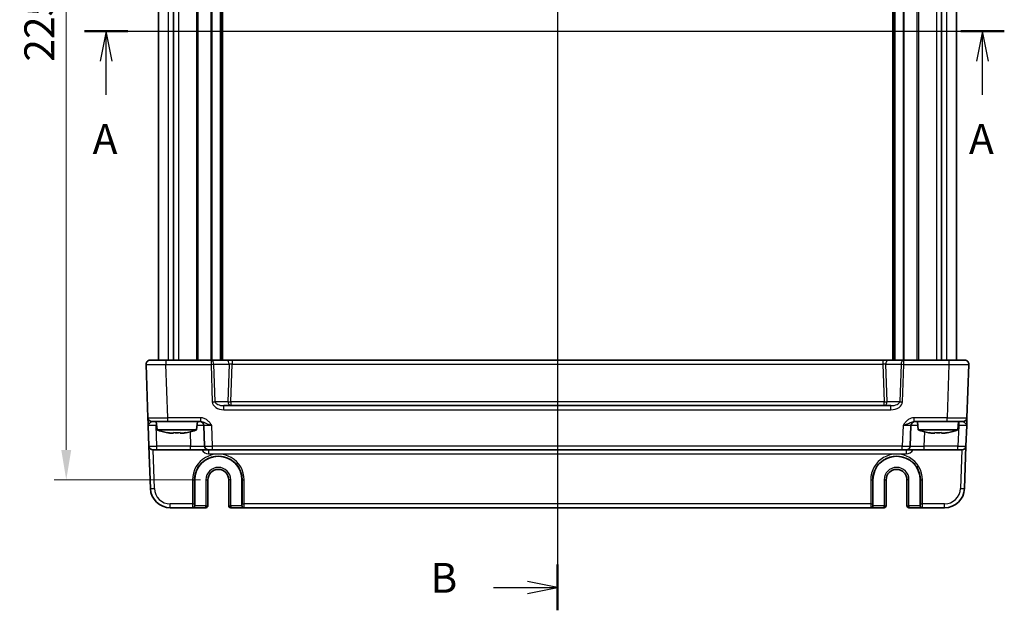
# Model space of a CAD drawing. Units: millimetres. Extents: x 43 to 4766, y 24 to 867.
# Drawn here: x 1580 to 1827, y 428 to 576 of the extents above; entities that cross this region are included whole.
import ezdxf

# ---------------------------------------------------------------- set-up
doc = ezdxf.new("R2010")
doc.units = ezdxf.units.MM
doc.header["$LTSCALE"] = 3
doc.linetypes.add('AM_ISO08W050', pattern=[18, 12, -1.5, 3, -1.5])
doc.layers.get('Defpoints').update_dxf_attribs({"lineweight": 25})
for name, color, linetype, lineweight in [('AM_7', 4, 'AM_ISO08W050', 25), ('Dimension (ISO)', 7, 'Continuous', 18), ('Dimension (ISO) @ 1', 7, 'Continuous', 18), ('Section Line (ISO)', 7, 'Continuous', 25), ('Visible (ISO)', 7, 'Continuous', 35), ('Visible Narrow (ISO)', 7, 'Continuous', 25)]:
    doc.layers.add(name, color=color, linetype=linetype, lineweight=lineweight)
doc.styles.add('Note Text (TK)', font='MS PGothic.ttf')
doc.dimstyles.new('Default - Method 1b (TK)', dxfattribs={"dimscale": 3, "dimtxt": 2.5, "dimasz": 2.5, "dimexe": 1, "dimexo": 1.5, "dimgap": 1, "dimtad": 1, "dimtoh": 1, "dimrnd": 1e-08, "dimdsep": 46, "dimtxsty": 'Note Text (TK)', "dimcen": 0.09, "dimdle": 5, "dimclrd": 100, "dimclre": 100, "dimclrt": 7, "dimadec": 1, "dimazin": 1, "dimtfac": 1, "dimtmove": 0, "dimatfit": 3, "dimfxl": 1, "dimtolj": 1, "dimlwd": -1, "dimlwe": -1, "dimarcsym": 0})

# ---------------------------------------------------------------- blocks, each defined once
blk = doc.blocks.new('2dTransSection0')
at = {"layer": 'Section Line (ISO)', "linetype": 'Continuous'}
for p, q in [((137.818, 191.125), (214.667, 191.125)), ((139.634, 191.125), (139.134, 188.625)), ((139.634, 188.625), (139.634, 191.125)), ((140.134, 188.625), (139.634, 191.125)), ((212.851, 191.125), (212.351, 188.625)), ((212.851, 188.625), (212.851, 191.125)), ((213.351, 188.625), (212.851, 191.125)), ((139.634, 185.805), (139.634, 188.625)), ((212.851, 185.805), (212.851, 188.625))]:
    blk.add_line(p, q, dxfattribs=at)
at = {"layer": 'Section Line (ISO)', "linetype": 'Continuous', "lineweight": 50}
for p, q in [((137.818, 191.125), (141.45, 191.125)), ((211.035, 191.125), (214.667, 191.125))]:
    blk.add_line(p, q, dxfattribs=at)
at = {"layer": 'Section Line (ISO)', "char_height": 2.5, "attachment_point": 7, "style": 'Note Text (TK)'}
for insert in [(138.498, 180.095), (211.715, 180.095)]:
    blk.add_mtext('A', dxfattribs=dict(at, insert=insert))
blk = doc.blocks.new('2dTransSection1')
at = {"layer": 'Section Line (ISO)', "linetype": 'Continuous'}
for p, q in [((177.332, 237.327), (177.332, 142.416)), ((171.979, 235.416), (174.832, 235.416)), ((177.332, 235.416), (174.832, 235.916)), ((174.832, 235.416), (177.332, 235.416)), ((174.832, 234.916), (177.332, 235.416)), ((171.979, 142.416), (174.832, 142.416)), ((177.332, 142.416), (174.832, 142.916)), ((174.832, 142.416), (177.332, 142.416)), ((174.832, 141.916), (177.332, 142.416))]:
    blk.add_line(p, q, dxfattribs=at)
at = {"layer": 'Section Line (ISO)', "linetype": 'Continuous', "lineweight": 50}
for p, q in [((177.332, 237.327), (177.332, 233.505)), ((177.332, 144.327), (177.332, 140.505))]:
    blk.add_line(p, q, dxfattribs=at)
at = {"layer": 'Section Line (ISO)', "char_height": 2.5, "attachment_point": 7, "style": 'Note Text (TK)'}
for insert in [(166.72, 234.188), (166.72, 141.188)]:
    blk.add_mtext('B', dxfattribs=dict(at, insert=insert))
blk = doc.blocks.new('*D20')
at = {"layer": 'Defpoints', "color": 0}
for p in [(1629.99, 685.87), (1591.88, 460.87), (1629.99, 460.87)]:
    blk.add_point(p, dxfattribs=at)
at = {"layer": 'Dimension (ISO)', "color": 100}
for p, q in [((1625.49, 685.87), (1588.88, 685.87)), ((1591.88, 678.37), (1591.88, 468.37)), ((1625.49, 460.87), (1588.88, 460.87))]:
    blk.add_line(p, q, dxfattribs=at)
for points in [[(1590.63, 678.37), (1593.13, 678.37), (1591.88, 685.87)], [(1590.63, 468.37), (1593.13, 468.37), (1591.88, 460.87)]]:
    blk.add_solid(points, dxfattribs=at)
at = {"layer": 'Dimension (ISO)', "color": 7, "insert": (1585.13, 565.75), "char_height": 7.5, "attachment_point": 4, "rotation": 90, "style": 'Note Text (TK)'}
blk.add_mtext('\\A1;225', dxfattribs=at)

msp = doc.modelspace()

# ---------------------------------------------------------------- linework, layer by layer
at = {"layer": 'AM_7'}
msp.add_line((1714.9946, 695.8737), (1714.9946, 450.8737), dxfattribs=at)
at = {"layer": 'Visible (ISO)'}
for p, q in [((1614.9946, 655.8737), (1614.9946, 490.8737)), ((1618.7367, 655.8737), (1618.7367, 490.8737)), ((1630.7446, 655.8737), (1630.7446, 490.8737)), ((1799.2446, 655.8737), (1799.2446, 490.8737)), ((1811.2525, 655.8737), (1811.2525, 490.8737)), ((1814.9946, 655.8737), (1814.9946, 490.8737)), ((1611.8808, 489.8388), (1612.3487, 476.4388)), ((1612.8801, 490.8737), (1616.8777, 490.8737)), ((1628.1659, 490.8737), (1616.8777, 490.8737)), ((1632.0091, 490.8737), (1628.1659, 490.8737)), ((1633.4257, 490.8737), (1632.0091, 490.8737)), ((1796.5635, 490.8737), (1633.4257, 490.8737)), ((1797.9801, 490.8737), (1796.5635, 490.8737)), ((1801.8233, 490.8737), (1797.9801, 490.8737)), ((1813.1115, 490.8737), (1801.8233, 490.8737)), ((1813.1115, 490.8737), (1817.1091, 490.8737)), ((1817.6405, 476.4388), (1818.1085, 489.8388)), ((1798.5968, 479.4737), (1631.3925, 479.4737)), ((1612.4161, 474.5086), (1612.5966, 469.3388)), ((1617.3456, 475.4737), (1613.3481, 475.4737)), ((1614.6283, 473.3737), (1614.4446, 475.4737)), ((1617.3456, 475.4737), (1625.575, 475.4737)), ((1624.5609, 473.3737), (1624.7446, 475.4737)), ((1626.3783, 474.5086), (1626.5589, 469.3388)), ((1803.4304, 469.3388), (1803.6109, 474.5086)), ((1804.4143, 475.4737), (1812.6436, 475.4737)), ((1805.4283, 473.3737), (1805.2446, 475.4737)), ((1816.6411, 475.4737), (1812.6436, 475.4737)), ((1815.3609, 473.3737), (1815.5446, 475.4737)), ((1817.3926, 469.3388), (1817.5731, 474.5086)), ((1614.6283, 473.3737), (1624.5609, 473.3737)), ((1618.7613, 472.5967), (1617.9515, 472.5967)), ((1621.2377, 472.5967), (1620.428, 472.5967)), ((1805.4283, 473.3737), (1815.3609, 473.3737)), ((1809.5613, 472.5967), (1808.7515, 472.5967)), ((1812.0377, 472.5967), (1811.228, 472.5967)), ((1612.5966, 469.3388), (1612.9682, 458.6992)), ((1817.0211, 458.6992), (1817.3926, 469.3388)), ((1614.5954, 468.3737), (1613.596, 468.3737)), ((1614.5954, 468.3737), (1623.061, 468.3737)), ((1623.061, 468.3737), (1627.5582, 468.3737)), ((1628.5576, 468.3737), (1627.5582, 468.3737)), ((1628.5576, 468.3737), (1801.4316, 468.3737)), ((1802.431, 468.3737), (1801.4316, 468.3737)), ((1802.431, 468.3737), (1806.9283, 468.3737)), ((1806.9283, 468.3737), (1815.3938, 468.3737)), ((1816.3932, 468.3737), (1815.3938, 468.3737)), ((1624.0784, 454.3737), (1624.0784, 460.8737)), ((1627.3814, 454.3737), (1627.3814, 460.8737)), ((1632.6079, 460.8737), (1632.6079, 454.3737)), ((1635.9108, 460.8737), (1635.9108, 454.3737)), ((1794.0784, 454.3737), (1794.0784, 460.8737)), ((1797.3814, 454.3737), (1797.3814, 460.8737)), ((1802.6079, 460.8737), (1802.6079, 454.3737)), ((1805.9108, 460.8737), (1805.9108, 454.3737)), ((1617.9651, 453.8737), (1623.5395, 453.8737)), ((1623.5395, 453.8737), (1623.5913, 453.8737)), ((1623.5913, 453.8737), (1626.8814, 453.8737)), ((1633.1079, 453.8737), (1636.3979, 453.8737)), ((1636.3979, 453.8737), (1636.4498, 453.8737)), ((1636.4498, 453.8737), (1793.5395, 453.8737)), ((1793.5395, 453.8737), (1793.5913, 453.8737)), ((1793.5913, 453.8737), (1796.8814, 453.8737)), ((1803.1079, 453.8737), (1806.3979, 453.8737)), ((1806.3979, 453.8737), (1806.4498, 453.8737)), ((1806.4498, 453.8737), (1812.0241, 453.8737))]:
    msp.add_line(p, q, dxfattribs=at)
for centre, radius, start, end in [((1612.8801, 489.8737), 1, 90, 182), ((1817.1091, 489.8737), 1, 358, 90), ((1613.3481, 476.4737), 1, 182, 270), ((1816.6411, 476.4737), 1, 270, 358), ((1625.3789, 474.4737), 1, 2, 90), ((1804.6103, 474.4737), 1, 90, 178), ((1621.147, 492.9151), 20.6, 251.552296, 259.071379), ((1618.0422, 492.9151), 20.6, 280.928621, 288.447704), ((1811.947, 492.9151), 20.6, 251.552296, 259.071379), ((1808.8422, 492.9151), 20.6, 280.928621, 288.447704), ((1613.596, 469.3737), 1, 182, 270), ((1627.5582, 469.3737), 1, 182, 270), ((1802.431, 469.3737), 1, 270, 358), ((1816.3932, 469.3737), 1, 270, 358), ((1629.9946, 460.8737), 5.9162, 0, 180), ((1799.9946, 460.8737), 5.9162, 0, 180), ((1629.9946, 460.8737), 2.6133, 0, 180), ((1799.9946, 460.8737), 2.6133, 0, 180), ((1617.9651, 458.8737), 5, 182, 270), ((1812.0241, 458.8737), 5, 270, 358), ((1626.8814, 454.3737), 0.5, 270, 0), ((1633.1079, 454.3737), 0.5, 180, 270), ((1796.8814, 454.3737), 0.5, 270, 0), ((1803.1079, 454.3737), 0.5, 180, 270)]:
    msp.add_arc(centre, radius, start, end, dxfattribs=at)
for centre, start_param, end_param in [((1623.5913, 454.3737), 0, 1.57079633), ((1636.3979, 454.3737), 4.71238898, 6.28318531), ((1793.5913, 454.3737), 0, 1.57079633), ((1806.3979, 454.3737), 4.71238898, 6.28318531)]:
    msp.add_ellipse(centre, major_axis=(0, -0.5), ratio=0.97415687, start_param=start_param, end_param=end_param, dxfattribs=at)
for points, knots in [([(1612.3487, 476.4388), (1612.3487, 476.4388), (1612.3492, 476.4245), (1612.3517, 476.3525), (1612.3544, 476.2746), (1612.3627, 476.0379), (1612.3688, 475.8637), (1612.3815, 475.4983), (1612.388, 475.3126), (1612.4017, 474.9204), (1612.4089, 474.714), (1612.4161, 474.5086)], [0, 0, 0, 0, 0.044070727, 0.044070727, 0.11458389, 0.11458389, 0.203074604, 0.203074604, 0.277997129, 0.277997129, 0.353553028, 0.353553028, 0.353553028, 0.353553028]), ([(1817.5731, 474.5086), (1817.5815, 474.7489), (1817.59, 474.9905), (1817.6058, 475.443), (1817.6131, 475.6536), (1817.6195, 475.8352), (1817.6258, 476.0174), (1817.6312, 476.1708), (1817.6385, 476.3803), (1817.6405, 476.4388), (1817.6405, 476.4388)], [-0.00063885, -0.00063885, -0.00063885, -0.00063885, 0.08774941, 0.08774941, 0.176137671, 0.176137671, 0.176137671, 0.264781251, 0.264781251, 0.352914191, 0.352914191, 0.352914191, 0.352914191]), ([(1617.2536, 472.7146), (1617.3996, 472.6871), (1617.5453, 472.6614), (1617.7777, 472.6233), (1617.8647, 472.6097), (1617.9515, 472.5967)], [5.5778231321, 5.5778231321, 5.5778231321, 5.5778231321, 5.6195294111, 5.6195294111, 5.6445479926, 5.6445479926, 5.6445479926, 5.6445479926]), ([(1618.7613, 472.5967), (1618.7613, 472.6097), (1618.7613, 472.6233), (1618.7613, 472.6614), (1618.7613, 472.6871), (1618.7613, 472.7146)], [5.9661695621, 5.9661695621, 5.9661695621, 5.9661695621, 5.9911881437, 5.9911881437, 6.0328944226, 6.0328944226, 6.0328944226, 6.0328944226]), ([(1618.7613, 472.7146), (1619.0483, 472.6969), (1619.3315, 472.6887), (1619.8578, 472.6887), (1620.1409, 472.6969), (1620.428, 472.7146)], [5.35828679, 5.35828679, 5.35828679, 5.35828679, 5.437231348, 5.437231348, 5.516175906, 5.516175906, 5.516175906, 5.516175906]), ([(1620.428, 472.7146), (1620.428, 472.6871), (1620.428, 472.6614), (1620.428, 472.6233), (1620.428, 472.6097), (1620.428, 472.5967)], [5.5778231321, 5.5778231321, 5.5778231321, 5.5778231321, 5.6195294111, 5.6195294111, 5.6445479926, 5.6445479926, 5.6445479926, 5.6445479926]), ([(1621.2377, 472.5967), (1621.3245, 472.6097), (1621.4115, 472.6233), (1621.6439, 472.6614), (1621.7897, 472.6871), (1621.9356, 472.7146)], [5.9661695621, 5.9661695621, 5.9661695621, 5.9661695621, 5.9911881437, 5.9911881437, 6.0328944226, 6.0328944226, 6.0328944226, 6.0328944226]), ([(1808.0536, 472.7146), (1808.1996, 472.6871), (1808.3453, 472.6614), (1808.5777, 472.6233), (1808.6647, 472.6097), (1808.7515, 472.5967)], [5.5778231321, 5.5778231321, 5.5778231321, 5.5778231321, 5.6195294111, 5.6195294111, 5.6445479926, 5.6445479926, 5.6445479926, 5.6445479926]), ([(1809.5613, 472.5967), (1809.5613, 472.6097), (1809.5613, 472.6233), (1809.5613, 472.6614), (1809.5613, 472.6871), (1809.5613, 472.7146)], [5.9661695621, 5.9661695621, 5.9661695621, 5.9661695621, 5.9911881437, 5.9911881437, 6.0328944226, 6.0328944226, 6.0328944226, 6.0328944226]), ([(1809.5613, 472.7146), (1809.8483, 472.6969), (1810.1315, 472.6887), (1810.6578, 472.6887), (1810.9409, 472.6969), (1811.228, 472.7146)], [5.35828679, 5.35828679, 5.35828679, 5.35828679, 5.437231348, 5.437231348, 5.516175906, 5.516175906, 5.516175906, 5.516175906]), ([(1811.228, 472.7146), (1811.228, 472.6871), (1811.228, 472.6614), (1811.228, 472.6233), (1811.228, 472.6097), (1811.228, 472.5967)], [5.5778231321, 5.5778231321, 5.5778231321, 5.5778231321, 5.6195294111, 5.6195294111, 5.6445479926, 5.6445479926, 5.6445479926, 5.6445479926]), ([(1812.0377, 472.5967), (1812.1245, 472.6097), (1812.2115, 472.6233), (1812.4439, 472.6614), (1812.5897, 472.6871), (1812.7356, 472.7146)], [5.9661695621, 5.9661695621, 5.9661695621, 5.9661695621, 5.9911881437, 5.9911881437, 6.0328944226, 6.0328944226, 6.0328944226, 6.0328944226])]:
    msp.add_open_spline(points, degree=3, knots=knots, dxfattribs=at)
for points in [[(1617.2415, 472.6887), (1617.2415, 472.6887), (1617.2453, 472.6969), (1617.2536, 472.7146)], [(1621.9356, 472.7146), (1621.9439, 472.6969), (1621.9477, 472.6887), (1621.9477, 472.6887)], [(1808.0415, 472.6887), (1808.0415, 472.6887), (1808.0453, 472.6969), (1808.0536, 472.7146)], [(1812.7356, 472.7146), (1812.7439, 472.6969), (1812.7477, 472.6887), (1812.7477, 472.6887)]]:
    msp.add_open_spline(points, degree=3, dxfattribs=at)
at = {"layer": 'Visible Narrow (ISO)'}
for p, q in [((1617.458, 655.8737), (1617.458, 490.8737)), ((1619.9723, 655.8737), (1619.9723, 490.8737)), ((1624.5375, 655.8737), (1624.5375, 490.8737)), ((1624.8911, 655.8737), (1624.8911, 490.8737)), ((1628.1567, 655.8737), (1628.1567, 490.8737)), ((1628.3689, 655.8737), (1628.3689, 490.8737)), ((1630.4446, 655.8737), (1630.4446, 490.8737)), ((1631.0446, 655.8737), (1631.0446, 490.8737)), ((1798.9446, 655.8737), (1798.9446, 490.8737)), ((1799.5446, 655.8737), (1799.5446, 490.8737)), ((1801.6204, 655.8737), (1801.6204, 490.8737)), ((1801.8325, 655.8737), (1801.8325, 490.8737)), ((1805.0982, 655.8737), (1805.0982, 490.8737)), ((1805.4517, 655.8737), (1805.4517, 490.8737)), ((1810.017, 655.8737), (1810.017, 490.8737)), ((1812.5312, 655.8737), (1812.5312, 490.8737)), ((1616.8777, 490.8737), (1616.8777, 489.8388)), ((1616.8777, 489.8388), (1628.1659, 489.8388)), ((1617.3456, 476.4388), (1616.8777, 489.8388)), ((1628.1659, 490.8737), (1628.1659, 489.8388)), ((1628.1659, 489.8388), (1628.4942, 480.4388)), ((1628.873, 489.8737), (1632.7162, 489.8737)), ((1629.2013, 480.4737), (1628.873, 489.8737)), ((1632.7162, 489.8737), (1632.3879, 480.4737)), ((1633.095, 480.4388), (1633.4257, 489.9086)), ((1633.4257, 490.8737), (1633.4257, 489.9086)), ((1633.4257, 489.9086), (1796.5635, 489.9086)), ((1796.5635, 490.8737), (1796.5635, 489.9086)), ((1796.5635, 489.9086), (1796.8942, 480.4388)), ((1797.273, 489.8737), (1801.1162, 489.8737)), ((1797.6013, 480.4737), (1797.273, 489.8737)), ((1801.1162, 489.8737), (1800.7879, 480.4737)), ((1801.495, 480.4388), (1801.8233, 489.8388)), ((1801.8233, 489.8388), (1801.8233, 490.8737)), ((1801.8233, 489.8388), (1813.1115, 489.8388)), ((1813.1115, 489.8388), (1812.6436, 476.4388)), ((1813.1115, 490.8737), (1813.1115, 489.8388)), ((1632.3879, 480.4737), (1629.2013, 480.4737)), ((1631.3925, 478.4388), (1631.3925, 479.4737)), ((1796.8942, 480.4388), (1633.095, 480.4388)), ((1633.095, 480.4388), (1633.095, 479.4737)), ((1796.8942, 479.4737), (1796.8942, 480.4388)), ((1800.7879, 480.4737), (1797.6013, 480.4737)), ((1798.5968, 478.4388), (1798.5968, 479.4737)), ((1625.575, 476.4388), (1617.3456, 476.4388)), ((1617.3456, 475.4737), (1617.3456, 476.4388)), ((1625.575, 475.4737), (1625.575, 476.4388)), ((1631.3925, 478.4388), (1798.5968, 478.4388)), ((1812.6436, 476.4388), (1804.4143, 476.4388)), ((1804.4143, 475.4737), (1804.4143, 476.4388)), ((1812.6436, 475.4737), (1812.6436, 476.4388)), ((1614.4149, 475.4737), (1614.4149, 474.5086)), ((1614.5954, 469.3388), (1614.4149, 474.5086)), ((1614.4149, 474.5086), (1614.5291, 474.5086)), ((1628.5576, 469.3388), (1628.3771, 474.5086)), ((1801.6121, 474.5086), (1801.4316, 469.3388)), ((1815.5744, 474.5086), (1815.3938, 469.3388)), ((1815.4602, 474.5086), (1815.5744, 474.5086)), ((1815.5744, 475.4737), (1815.5744, 474.5086)), ((1622.9365, 472.9049), (1623.061, 469.3388)), ((1806.9283, 469.3388), (1807.0528, 472.9049)), ((1614.5954, 468.3737), (1614.5954, 469.3388)), ((1623.061, 469.3388), (1614.5954, 469.3388)), ((1623.061, 468.3737), (1623.061, 469.3388)), ((1628.5576, 468.3737), (1628.5576, 469.3388)), ((1801.4316, 469.3388), (1628.5576, 469.3388)), ((1801.4316, 468.3737), (1801.4316, 469.3388)), ((1806.9283, 468.3737), (1806.9283, 469.3388)), ((1815.3938, 469.3388), (1806.9283, 469.3388)), ((1815.3938, 468.3737), (1815.3938, 469.3388)), ((1613.9676, 458.6992), (1613.6297, 468.3737)), ((1627.5582, 468.3737), (1627.5582, 467.4086)), ((1627.5582, 467.4086), (1802.431, 467.4086)), ((1802.431, 468.3737), (1802.431, 467.4086)), ((1816.3595, 468.3737), (1816.0217, 458.6992)), ((1623.5209, 460.8562), (1623.5264, 454.8388)), ((1624.0262, 454.8562), (1624.0207, 460.8737)), ((1624.0207, 460.8737), (1624.0784, 460.8737)), ((1626.8814, 460.8737), (1627.3814, 460.8737)), ((1626.8814, 460.8737), (1626.8814, 454.3737)), ((1633.1079, 460.8737), (1632.6079, 460.8737)), ((1633.1079, 454.3737), (1633.1079, 460.8737)), ((1635.9685, 460.8737), (1635.9108, 460.8737)), ((1635.9685, 460.8737), (1635.963, 454.8562)), ((1636.4628, 454.8388), (1636.4683, 460.8562)), ((1793.5209, 460.8562), (1793.5264, 454.8388)), ((1794.0262, 454.8562), (1794.0207, 460.8737)), ((1794.0207, 460.8737), (1794.0784, 460.8737)), ((1796.8814, 460.8737), (1797.3814, 460.8737)), ((1796.8814, 460.8737), (1796.8814, 454.3737)), ((1803.1079, 460.8737), (1802.6079, 460.8737)), ((1803.1079, 454.3737), (1803.1079, 460.8737)), ((1805.9685, 460.8737), (1805.9108, 460.8737)), ((1805.9685, 460.8737), (1805.963, 454.8562)), ((1806.4628, 454.8388), (1806.4683, 460.8562)), ((1623.5264, 454.8388), (1617.9651, 454.8388)), ((1617.9651, 453.8737), (1617.9651, 454.8388)), ((1624.0784, 454.3737), (1624.0393, 454.3737)), ((1626.8814, 454.3737), (1624.0784, 454.3737)), ((1626.8814, 454.3737), (1627.3814, 454.3737)), ((1626.8814, 453.8737), (1626.8814, 454.3737)), ((1632.6079, 454.3737), (1633.1079, 454.3737)), ((1633.1079, 454.3737), (1633.1079, 453.8737)), ((1635.9108, 454.3737), (1633.1079, 454.3737)), ((1635.9499, 454.3737), (1635.9108, 454.3737)), ((1793.5264, 454.8388), (1636.4628, 454.8388)), ((1794.0784, 454.3737), (1794.0393, 454.3737)), ((1796.8814, 454.3737), (1794.0784, 454.3737)), ((1796.8814, 454.3737), (1797.3814, 454.3737)), ((1796.8814, 453.8737), (1796.8814, 454.3737)), ((1802.6079, 454.3737), (1803.1079, 454.3737)), ((1803.1079, 454.3737), (1803.1079, 453.8737)), ((1805.9108, 454.3737), (1803.1079, 454.3737)), ((1805.9499, 454.3737), (1805.9108, 454.3737)), ((1812.0241, 454.8388), (1806.4628, 454.8388)), ((1812.0241, 453.8737), (1812.0241, 454.8388))]:
    msp.add_line(p, q, dxfattribs=at)
for centre, radius, start, end in [((1627.5582, 469.4086), 2, 211.161341, 270), ((1802.431, 469.4086), 2, 270, 328.838659), ((1629.9946, 460.8737), 3.1133, 0, 180), ((1799.9946, 460.8737), 3.1133, 0, 180), ((1617.9651, 458.8388), 4, 182, 270), ((1812.0241, 458.8388), 4, 270, 358)]:
    msp.add_arc(centre, radius, start, end, dxfattribs=at)
for centre, major_axis, ratio, start_param, end_param in [((1616.8826, 489.8737), (5.0018, 0.0349), 0.00697021, 3.14178738, 4.71136574), ((1628.1659, 489.8737), (0, 1), 0.70710678, 4.71238898, 6.28318531), ((1628.1659, 489.8737), (0.9994, 0.0349), 0.03487826, 4.71117101, 5.49717816), ((1632.0091, 489.8737), (0, 1), 0.70710678, 4.71238898, 6.28318531), ((1633.4233, 489.8737), (1.0018, 0.035), 0.03470875, 1.56715131, 2.35315846), ((1796.5659, 489.8737), (1.0018, -0.035), 0.03470875, 0.7884342, 1.57444135), ((1797.9801, 489.8737), (0, 1), 0.70710678, 0, 1.57079633), ((1801.8233, 489.8737), (0, 1), 0.70710678, 0, 1.57079633), ((1801.8233, 489.8737), (0.9994, -0.0349), 0.03487826, 3.9275998, 4.71360696), ((1813.1066, 489.8737), (5.0018, -0.0349), 0.00697021, 4.71341222, 6.28299057), ((1628.4942, 480.4737), (-0.9994, -0.0349), 0.03487826, 1.56957835, 2.3555855), ((1631.3226, 480.4388), (-2.8284, 0.0985), 0.70624659, 0.04928548, 1.6200818), ((1631.3226, 480.4737), (-2.1224, 0.0423), 0.47074871, 0.04228832, 1.61308465), ((1633.095, 480.4737), (0.9994, -0.0349), 0.03487826, 3.9275998, 4.71360696), ((1633.095, 480.4737), (0, -1), 0.70710678, 4.71238898, 6.28318531), ((1796.8942, 480.4737), (0.9994, 0.0349), 0.03487826, 4.71117101, 5.49717816), ((1796.8942, 480.4737), (0, -1), 0.70710678, 0, 1.57079633), ((1798.6666, 480.4737), (2.1224, 0.0423), 0.47074871, 4.67010066, 6.24089699), ((1798.6666, 480.4388), (2.8284, 0.0985), 0.70624659, 4.6631035, 6.23389983), ((1801.495, 480.4737), (0.9994, -0.0349), 0.03487826, 3.9275998, 4.71360696), ((1617.3505, 476.4737), (-5.0018, -0.0349), 0.00697021, 0.00019473, 1.56977309), ((1812.6387, 476.4737), (-5.0018, 0.0349), 0.00697021, 1.57181957, 3.14139792), ((1614.4185, 474.4737), (2.0024, -0.0349), 0.0173914, 1.57292556, 3.14250391), ((1622.8774, 474.4737), (3.5009, 0.0349), 0.00995902, 0.00024844, 1.03603105), ((1628.3808, 474.4737), (2.0024, -0.0349), 0.0173914, 1.57292556, 3.14250391), ((1801.6085, 474.4737), (2.0024, 0.0349), 0.0173914, 6.28227405, 7.8518524), ((1807.1118, 474.4737), (3.5009, -0.0349), 0.00995902, 2.10556161, 3.14134422), ((1815.5707, 474.4737), (2.0024, 0.0349), 0.0173914, 6.28227405, 7.8518524), ((1614.5966, 469.3737), (-2, -0.0349), 0.01743381, 0.00030449, 1.56988285), ((1623.0555, 469.3737), (-3.5034, 0.0349), 0.00994517, 1.57246087, 3.14203922), ((1628.5589, 469.3737), (-2, -0.0349), 0.01743381, 0.00030449, 1.56988285), ((1801.4304, 469.3737), (-2, 0.0349), 0.01743381, 1.57170981, 3.14128816), ((1806.9337, 469.3737), (-3.5034, -0.0349), 0.00994517, 6.28273874, 7.8523171), ((1815.3926, 469.3737), (-2, 0.0349), 0.01743381, 1.57170981, 3.14128816), ((1629.9946, 460.8622), (0, 6.4737), 0.99999958, 4.71147455, 7.85489607), ((1799.9946, 460.8622), (0, 6.4737), 0.99999958, 4.71147455, 7.85489607), ((1623.5209, 460.8737), (0.5, 0.0005), 0.03489948, 4.71235707, 6.25698941), ((1636.4683, 460.8737), (-0.5, 0.0005), 0.03489948, 0.0261959, 1.57082824), ((1793.5209, 460.8737), (0.5, 0.0005), 0.03489948, 4.71235707, 6.25698941), ((1806.4683, 460.8737), (-0.5, 0.0005), 0.03489948, 0.0261959, 1.57082824), ((1613.9676, 458.7341), (-0.9994, -0.0349), 0.03487826, 0, 1.56957835), ((1816.0217, 458.7341), (0.9994, -0.0349), 0.03487826, 4.71360696, 6.28318531), ((1623.5264, 454.8562), (0.5, 0.0005), 0.03489948, 4.71235707, 6.25698941), ((1623.5395, 454.8737), (0, -1), 0.01309296, 4.74729557, 6.28318531), ((1623.5395, 454.3737), (0, -0.5), 0.99965732, 0, 1.57079633), ((1624.0393, 454.8737), (0, 0.5), 0.02618592, 1.60570291, 3.14159265), ((1635.9499, 454.8737), (0, -0.5), 0.02618592, 0, 1.53588974), ((1636.4498, 454.3737), (0, -0.5), 0.99965732, 4.71238898, 6.28318531), ((1636.4628, 454.8562), (-0.5, 0.0005), 0.03489948, 0.0261959, 1.57082824), ((1636.4498, 454.8737), (0, 1), 0.01309296, 3.14159265, 4.6774824), ((1793.5264, 454.8562), (0.5, 0.0005), 0.03489948, 4.71235707, 6.25698941), ((1793.5395, 454.8737), (0, -1), 0.01309296, 4.74729557, 6.28318531), ((1793.5395, 454.3737), (0, -0.5), 0.99965732, 0, 1.57079633), ((1794.0393, 454.8737), (0, 0.5), 0.02618592, 1.60570291, 3.14159265), ((1805.9499, 454.8737), (0, -0.5), 0.02618592, 0, 1.53588974), ((1806.4498, 454.3737), (0, -0.5), 0.99965732, 4.71238898, 6.28318531), ((1806.4628, 454.8562), (-0.5, 0.0005), 0.03489948, 0.0261959, 1.57082824), ((1806.4498, 454.8737), (0, 1), 0.01309296, 3.14159265, 4.6774824)]:
    msp.add_ellipse(centre, major_axis=major_axis, ratio=ratio, start_param=start_param, end_param=end_param, dxfattribs=at)
for points, knots in [([(1628.3771, 474.5086), (1628.2068, 474.7489), (1628.0322, 474.9905), (1627.65, 475.443), (1627.4427, 475.6536), (1627.2104, 475.8352), (1626.9776, 476.0174), (1626.7173, 476.1708), (1626.1665, 476.3803), (1625.8688, 476.4388), (1625.575, 476.4388)], [-0.000638856, -0.000638856, -0.000638856, -0.000638856, 0.087749405, 0.087749405, 0.176137667, 0.176137667, 0.176137667, 0.264781251, 0.264781251, 0.352914191, 0.352914191, 0.352914191, 0.352914191]), ([(1804.4143, 476.4388), (1804.2674, 476.4388), (1804.1194, 476.4245), (1803.741, 476.3525), (1803.5168, 476.2746), (1803.0401, 476.0379), (1802.7964, 475.8637), (1802.393, 475.4983), (1802.2241, 475.3126), (1801.9064, 474.9204), (1801.7577, 474.714), (1801.6121, 474.5086)], [0, 0, 0, 0, 0.044070727, 0.044070727, 0.11458389, 0.11458389, 0.203074604, 0.203074604, 0.277997129, 0.277997129, 0.353553045, 0.353553045, 0.353553045, 0.353553045]), ([(1612.4161, 474.5086), (1612.4125, 474.6113), (1612.46, 474.7145), (1612.6083, 474.9106), (1612.7047, 475.0035), (1612.9048, 475.1861), (1613.0074, 475.2732), (1613.1597, 475.3916), (1613.2169, 475.4306), (1613.2964, 475.4666), (1613.3237, 475.4737), (1613.3481, 475.4737)], [-0.353553028, -0.353553028, -0.353553028, -0.353553028, -0.277997129, -0.277997129, -0.203074604, -0.203074604, -0.11458389, -0.11458389, -0.044070727, -0.044070727, 0, 0, 0, 0]), ([(1625.575, 475.4737), (1625.7404, 475.4737), (1625.9151, 475.4444), (1626.2747, 475.3397), (1626.4646, 475.263), (1626.6773, 475.1719), (1626.8895, 475.0811), (1627.1282, 474.9758), (1627.7004, 474.7495), (1628.0371, 474.6287), (1628.3771, 474.5086)], [-0.352914191, -0.352914191, -0.352914191, -0.352914191, -0.264781251, -0.264781251, -0.176137667, -0.176137667, -0.176137667, -0.087749405, -0.087749405, 0.000638856, 0.000638856, 0.000638856, 0.000638856]), ([(1801.6121, 474.5086), (1801.9028, 474.6113), (1802.1923, 474.7145), (1802.7007, 474.9106), (1802.921, 475.0035), (1803.3449, 475.1861), (1803.5435, 475.2732), (1803.8795, 475.3916), (1804.0208, 475.4306), (1804.2464, 475.4666), (1804.3315, 475.4737), (1804.4143, 475.4737)], [-0.353553045, -0.353553045, -0.353553045, -0.353553045, -0.277997129, -0.277997129, -0.203074604, -0.203074604, -0.11458389, -0.11458389, -0.044070727, -0.044070727, 0, 0, 0, 0]), ([(1816.6411, 475.4737), (1816.69, 475.4737), (1816.7505, 475.4444), (1816.9007, 475.3397), (1816.9936, 475.263), (1817.0979, 475.1719), (1817.2018, 475.0811), (1817.3192, 474.9758), (1817.5106, 474.7495), (1817.5773, 474.6287), (1817.5731, 474.5086)], [-0.352914191, -0.352914191, -0.352914191, -0.352914191, -0.264781251, -0.264781251, -0.176137671, -0.176137671, -0.176137671, -0.08774941, -0.08774941, 0.00063885, 0.00063885, 0.00063885, 0.00063885]), ([(1624.0207, 460.8737), (1624.0201, 461.4714), (1624.1099, 462.0692), (1624.568, 463.5544), (1625.0733, 464.3985), (1626.4546, 465.7962), (1627.3483, 466.3295), (1629.3711, 466.9217), (1630.5116, 466.9317), (1632.7922, 466.3075), (1633.8999, 465.574), (1635.4571, 463.6011), (1635.9118, 462.3738), (1635.9669, 461.0425), (1635.9686, 460.9581), (1635.9685, 460.8737)], [-1.57171076, -1.57171076, -1.57171076, -1.57171076, -1.27152777, -1.27152777, -0.79123499, -0.79123499, -0.28475993, -0.28475993, 0.26714924, 0.26714924, 0.90255211, 0.90255211, 1.52933202, 1.52933202, 1.57171076, 1.57171076, 1.57171076, 1.57171076]), ([(1794.0207, 460.8737), (1794.0201, 461.4714), (1794.1099, 462.0692), (1794.568, 463.5544), (1795.0733, 464.3985), (1796.4546, 465.7962), (1797.3483, 466.3295), (1799.3711, 466.9217), (1800.5116, 466.9317), (1802.7922, 466.3075), (1803.8999, 465.574), (1805.4571, 463.6011), (1805.9118, 462.3738), (1805.9669, 461.0425), (1805.9686, 460.9581), (1805.9685, 460.8737)], [-1.57171076, -1.57171076, -1.57171076, -1.57171076, -1.27152777, -1.27152777, -0.79123499, -0.79123499, -0.28475993, -0.28475993, 0.26714924, 0.26714924, 0.90255211, 0.90255211, 1.52933202, 1.52933202, 1.57171076, 1.57171076, 1.57171076, 1.57171076])]:
    msp.add_open_spline(points, degree=3, knots=knots, dxfattribs=at)

# ---------------------------------------------------------------- block references
at = {"layer": 'Section Line (ISO)', "xscale": 3, "yscale": 3, "zscale": 3}
for name, p in [('2dTransSection1', (1183, 6.6262)), ('2dTransSection0', (1183, 0))]:
    msp.add_blockref(name, p, dxfattribs=at)

# ---------------------------------------------------------------- dimensions: what is measured, and where the dimension line sits
at = {"layer": 'Dimension (ISO) @ 1', "color": 100}
dim = msp.add_linear_dim(base=(1591.8808, 460.8737), p1=(1629.9946, 685.8737), p2=(1629.9946, 460.8737), angle=90, dimstyle='Default - Method 1b (TK)', override={"dimscale": 1, "dimtxt": 7.5, "dimasz": 7.5, "dimexe": 3, "dimexo": 4.5, "dimgap": 3, "dimtoh": 0, "dimcen": 0.27, "dimtix": 0, "dimtofl": 0, "dimtmove": 0, "dimatfit": 1}, dxfattribs=at)
dim.commit()
dim.dimension.update_dxf_attribs({"geometry": '*D20', "text_midpoint": (1591.8808, 573.3737), "dimtype": 128})

doc.saveas('drawing.dxf')
